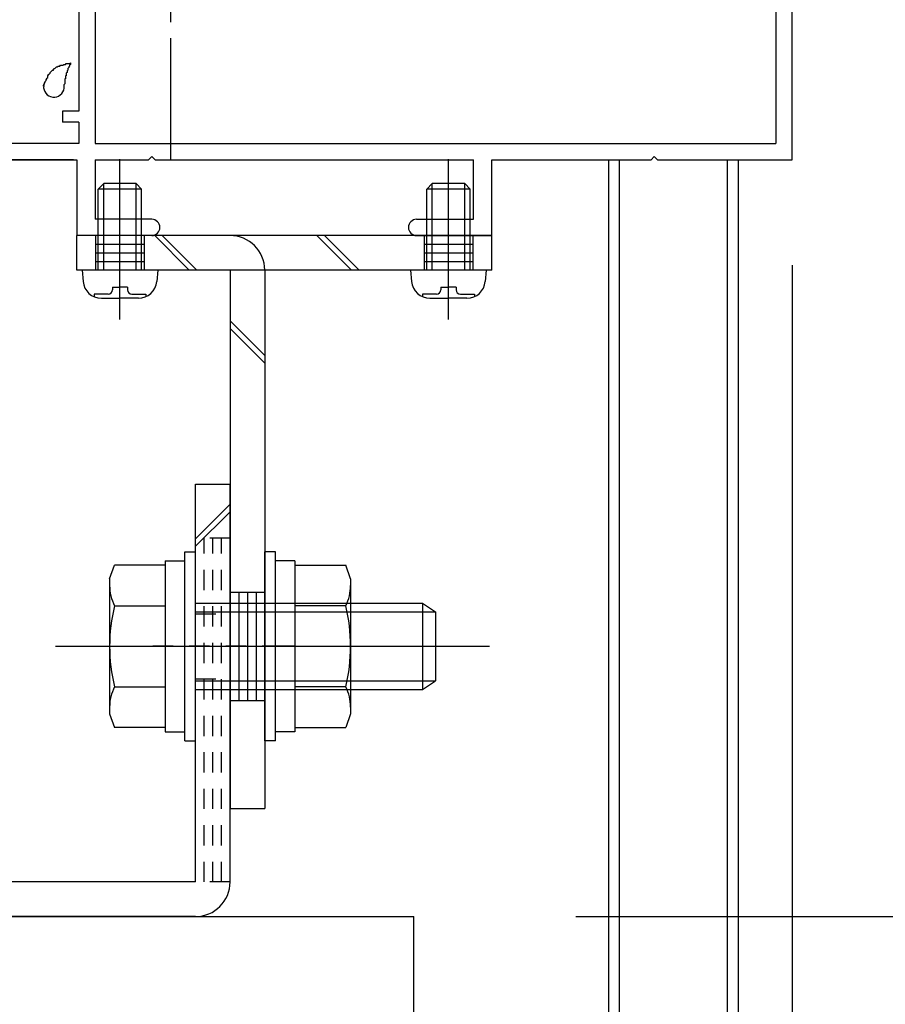
# Model space of a CAD drawing. Extents: x -210 to 210, y -148 to 148.
# Drawn here: x -101 to -74, y -76 to -45 of the extents above; entities that cross this region are included whole.
import ezdxf
from ezdxf.enums import TextEntityAlignment as Align

# ---------------------------------------------------------------- set-up
doc = ezdxf.new("R2010")
doc.units = 0
doc.header["$LTSCALE"] = 10
doc.header["$PDMODE"] = 32
doc.header["$PDSIZE"] = 1.5
doc.linetypes.add('DASHDOT', pattern=[0.5375, 0.375, -0.05, 0.0625, -0.05])
doc.linetypes.add('DOT', pattern=[0.1125, 0.0625, -0.05])
for name, color, linetype in [('St', 127, 'CONTINUOUS'), ('ガラス', 48, 'CONTINUOUS'), ('ボルト／ビス', 64, 'CONTINUOUS'), ('型材断面', 47, 'CONTINUOUS'), ('寸法', 80, 'CONTINUOUS')]:
    doc.layers.add(name, color=color, linetype=linetype)
doc.styles.add('TextStyle03', font='MONOTXT', dxfattribs={"height": 1, "bigfont": 'BIGFONT'})

# ---------------------------------------------------------------- blocks, each defined once
blk = doc.blocks.new('*GRP_0154')
at = {"layer": 'ガラス', "linetype": 'CONTINUOUS'}
for points in [[(-99.875, -47.2), (-99.875, -47.175), (-99.85, -47.125), (-99.85, -47.1), (-99.825, -47.075), (-99.825, -47.05), (-99.8, -47.025), (-99.8, -47), (-99.775, -46.975), (-99.775, -46.95), (-99.75, -46.925), (-99.75, -46.875), (-99.725, -46.85), (-99.725, -46.825), (-99.7, -46.825), (-99.675, -46.8), (-99.675, -46.775), (-99.65, -46.75), (-99.625, -46.725), (-99.6, -46.7), (-99.575, -46.7), (-99.575, -46.675), (-99.55, -46.65), (-99.525, -46.65), (-99.5, -46.625), (-99.475, -46.6), (-99.45, -46.6), (-99.425, -46.575), (-99.4, -46.575), (-99.375, -46.575), (-99.35, -46.55), (-99.3, -46.55), (-99.275, -46.55), (-99.25, -46.525), (-99.225, -46.525), (-99.2, -46.525), (-99.175, -46.5), (-99.125, -46.5), (-99.1, -46.5), (-99.075, -46.5), (-99.05, -46.475)], [(-99.05, -46.475), (-99.05, -46.5), (-99.05, -46.525), (-99.075, -46.55), (-99.075, -46.55), (-99.075, -46.575), (-99.1, -46.6), (-99.1, -46.625), (-99.1, -46.625), (-99.125, -46.65), (-99.125, -46.675), (-99.125, -46.7), (-99.125, -46.7), (-99.15, -46.725), (-99.15, -46.75), (-99.15, -46.775), (-99.175, -46.8), (-99.175, -46.8), (-99.175, -46.825), (-99.175, -46.85), (-99.175, -46.875), (-99.2, -46.875), (-99.2, -46.9), (-99.2, -46.925), (-99.2, -46.95), (-99.2, -46.975), (-99.225, -46.975), (-99.225, -47), (-99.225, -47.025), (-99.225, -47.05), (-99.225, -47.075), (-99.225, -47.075), (-99.225, -47.1), (-99.225, -47.125), (-99.25, -47.15), (-99.25, -47.175), (-99.25, -47.175), (-99.25, -47.2), (-99.25, -47.225), (-99.25, -47.25), (-99.25, -47.275)]]:
    blk.add_lwpolyline(points, dxfattribs=at)
blk.add_arc((-99.557, -47.218), 0.318, 173.1174, 353.1174, dxfattribs=at)
blk = doc.blocks.new('*GRP_0018')
at = {"layer": 'ボルト／ビス', "color": 64, "linetype": 'CONTINUOUS'}
for p, q in [((-87.388612, -54.392642), (-87.388612, -49.452015)), ((-88.055278, -50.368847), (-87.888612, -50.20218)), ((-88.055278, -52.868847), (-88.055278, -50.368847)), ((-86.721945, -50.368847), (-88.055278, -50.368847)), ((-87.888612, -52.868847), (-87.888612, -50.20218)), ((-86.888612, -50.20218), (-87.888612, -50.20218)), ((-86.721945, -50.368847), (-86.888612, -50.20218)), ((-86.888612, -52.868847), (-86.888612, -50.20218)), ((-86.721945, -52.868847), (-86.721945, -50.368847)), ((-88.555278, -52.868847), (-88.52471, -53.218235)), ((-86.221945, -52.868847), (-88.555278, -52.868847)), ((-86.221945, -52.868847), (-86.252513, -53.218235)), ((-87.621945, -53.390517), (-87.388612, -53.390517)), ((-87.621945, -53.390517), (-87.621945, -53.47388)), ((-87.155278, -53.390517), (-87.388612, -53.390517)), ((-87.155278, -53.390517), (-87.155278, -53.47388)), ((-88.187493, -53.607212), (-88.187493, -53.687932)), ((-87.755278, -53.607212), (-88.187493, -53.607212)), ((-87.9602, -53.735515), (-87.388612, -53.735515)), ((-86.817022, -53.735515), (-87.388612, -53.735515)), ((-87.021945, -53.607212), (-86.589732, -53.607212)), ((-86.589732, -53.607212), (-86.589732, -53.687932))]:
    blk.add_line(p, q, dxfattribs=at)
for centre, radius, start, end in [((-87.960203, -53.168852), 0.566667, 184.999989, 270), ((-86.817025, -53.168852), 0.566667, 270, 355.000011), ((-87.755281, -53.473884), 0.133333, 270, 360), ((-87.021948, -53.473884), 0.133333, 180, 270)]:
    blk.add_arc(centre, radius, start, end, dxfattribs=at)
blk = doc.blocks.new('*GRP_0019')
at = {"layer": 'ボルト／ビス', "color": 64, "linetype": 'CONTINUOUS'}
for p, q in [((-95.523008, -61.552185), (-95.189675, -61.552185)), ((-95.523008, -67.385517), (-95.523008, -61.552185)), ((-95.189675, -67.385517), (-95.189675, -61.552185)), ((-96.123008, -61.835517), (-95.523008, -61.835517)), ((-96.123008, -61.835517), (-96.123008, -67.102185)), ((-97.839675, -62.383975), (-97.687907, -61.967)), ((-96.123008, -61.967), (-97.687907, -61.967)), ((-96.123008, -61.967), (-96.123008, -66.970702)), ((-97.839675, -62.383975), (-97.839675, -66.553727)), ((-95.189675, -63.135517), (-88.189675, -63.135517)), ((-88.189675, -63.135517), (-87.789675, -63.402185)), ((-88.189675, -63.135517), (-88.189675, -65.802185)), ((-97.687907, -63.217925), (-96.123008, -63.217925)), ((-95.189675, -63.402185), (-87.789675, -63.402185)), ((-87.789675, -63.402185), (-87.789675, -65.535517)), ((-87.789675, -63.402185), (-87.789675, -65.535517)), ((-99.50634, -64.46885), (-86.123008, -64.46885)), ((-96.123008, -64.46885), (-95.523008, -64.46885)), ((-95.189675, -65.535517), (-87.789675, -65.535517)), ((-88.189675, -65.802185), (-87.789675, -65.535517)), ((-97.687907, -65.719777), (-96.123008, -65.719777)), ((-95.189675, -65.802185), (-88.189675, -65.802185)), ((-97.839675, -66.553727), (-97.687907, -66.970702)), ((-96.123008, -66.970702), (-97.687907, -66.970702)), ((-96.123008, -67.102185), (-95.523008, -67.102185)), ((-95.523008, -67.385517), (-95.189675, -67.385517))]:
    blk.add_line(p, q, dxfattribs=at)
for centre, radius, start, end in [((-96.474952, -62.592464), 1.364723, 180, 207.277966), ((-92.608431, -64.468853), 5.231244, 166.165046, 193.834954), ((-96.474952, -66.345242), 1.364723, 152.722034, 180)]:
    blk.add_arc(centre, radius, start, end, dxfattribs=at)
blk = doc.blocks.new('*GRP_0020')
at = {"layer": 'ボルト／ビス', "color": 64, "linetype": 'CONTINUOUS'}
for p, q in [((-92.723008, -61.552182), (-93.05634, -61.552182)), ((-93.05634, -67.385515), (-93.05634, -61.552182)), ((-92.723008, -67.385515), (-92.723008, -61.552182)), ((-92.123008, -61.835515), (-92.723008, -61.835515)), ((-92.123008, -61.835515), (-92.123008, -67.102182)), ((-92.123008, -61.966997), (-90.558105, -61.966997)), ((-92.123008, -61.966997), (-92.123008, -66.9707)), ((-90.40634, -62.383972), (-90.558105, -61.966997)), ((-90.40634, -62.383972), (-90.40634, -66.553725)), ((-90.558105, -63.217922), (-92.123008, -63.217922)), ((-92.123008, -64.468847), (-92.723008, -64.468847)), ((-90.558105, -65.719775), (-92.123008, -65.719775)), ((-90.40634, -66.553725), (-90.558105, -66.9707)), ((-92.123008, -66.9707), (-90.558105, -66.9707)), ((-92.723008, -67.385515), (-93.05634, -67.385515)), ((-92.123008, -67.102182), (-92.723008, -67.102182))]:
    blk.add_line(p, q, dxfattribs=at)
for centre, radius, start, end in [((-91.771063, -62.592463), 1.364723, 332.722034, 360), ((-95.637583, -64.468852), 5.231244, 346.165046, 373.834954), ((-91.771063, -66.345241), 1.364723, 0, 27.277966)]:
    blk.add_arc(centre, radius, start, end, dxfattribs=at)
blk = doc.blocks.new('*GRP_0145')
at = {"layer": 'ボルト／ビス', "color": 64, "linetype": 'CONTINUOUS'}
for p, q in [((-97.521947, -54.392642), (-97.521947, -49.452015)), ((-98.188613, -50.368847), (-98.021947, -50.20218)), ((-98.188613, -52.868847), (-98.188613, -50.368847)), ((-96.85528, -50.368847), (-98.188613, -50.368847)), ((-98.021947, -52.868847), (-98.021947, -50.20218)), ((-97.021947, -50.20218), (-98.021947, -50.20218)), ((-96.85528, -50.368847), (-97.021947, -50.20218)), ((-97.021947, -52.868847), (-97.021947, -50.20218)), ((-96.85528, -52.868847), (-96.85528, -50.368847)), ((-98.688613, -52.868847), (-98.658045, -53.218235)), ((-96.35528, -52.868847), (-98.688613, -52.868847)), ((-96.35528, -52.868847), (-96.385847, -53.218235)), ((-97.75528, -53.390517), (-97.521947, -53.390517)), ((-97.75528, -53.390517), (-97.75528, -53.47388)), ((-97.288612, -53.390517), (-97.521947, -53.390517)), ((-97.288612, -53.390517), (-97.288612, -53.47388)), ((-98.320827, -53.607212), (-98.320827, -53.687932)), ((-97.888612, -53.607212), (-98.320827, -53.607212)), ((-98.093535, -53.735515), (-97.521947, -53.735515)), ((-96.950357, -53.735515), (-97.521947, -53.735515)), ((-97.15528, -53.607212), (-96.723067, -53.607212)), ((-96.723067, -53.607212), (-96.723067, -53.687932))]:
    blk.add_line(p, q, dxfattribs=at)
for centre, radius, start, end in [((-98.093538, -53.168852), 0.566667, 184.999989, 270), ((-96.95036, -53.168852), 0.566667, 270, 355.000011), ((-97.888616, -53.473884), 0.133333, 270, 360), ((-97.155283, -53.473884), 0.133333, 180, 270)]:
    blk.add_arc(centre, radius, start, end, dxfattribs=at)
blk = doc.blocks.new('*DIM_0023')
at = {"layer": '寸法', "linetype": 'CONTINUOUS'}
blk.add_line((-76.789688, -52.715895), (-76.789688, -107.066172), dxfattribs=at)
blk = doc.blocks.new('*DIM_0027')
at = {"layer": '寸法', "linetype": 'CONTINUOUS'}
for p, q in [((-71.789688, -49.468847), (-49.407672, -49.468847)), ((-49.407672, -49.468847), (-49.407672, -72.802182)), ((-83.456352, -72.802182), (-49.407672, -72.802182))]:
    blk.add_line(p, q, dxfattribs=at)
at = {"layer": '寸法'}
for p in [(-49.407672, -49.468847), (-49.407672, -72.802182)]:
    blk.add_point(p, dxfattribs=at)
at = {"layer": '寸法', "linetype": 'CONTINUOUS', "style": 'TextStyle03'}
blk.add_text('70', height=3, rotation=90, dxfattribs=at).set_placement((-49.775, -62.74375), (-49.775, -59.55625), align=Align.FIT)
blk = doc.blocks.new('*GRP_0039')
at = {"layer": '型材断面', "color": 47, "linetype": 'CONTINUOUS'}
for p, q in [((-101.994425, -34.736867), (-101.192995, -33.935462)), ((-98.28969, -36.838767), (-101.193025, -33.935492)), ((-101.994425, -34.736867), (-101.994425, -35.019708)), ((-101.782293, -35.231837), (-101.193027, -34.64259)), ((-100.36806, -35.46754), (-101.193027, -34.64259)), ((-101.994425, -35.019708), (-101.782293, -35.231837)), ((-102.725118, -37.824528), (-100.36806, -35.46754)), ((-100.014502, -35.72681), (-105.435772, -41.147915)), ((-100.014502, -35.72681), (-99.543092, -36.19821)), ((-103.4558, -36.1982), (-104.2572, -36.999575)), ((-103.550085, -36.999578), (-102.96082, -36.41033)), ((-103.4558, -36.1982), (-103.172955, -36.1982)), ((-103.172955, -36.1982), (-102.96082, -36.41033)), ((-99.543105, -36.198222), (-99.896652, -36.55176)), ((-99.307408, -36.433928), (-99.660948, -36.78746)), ((-99.30739, -36.43391), (-98.78969, -36.951598)), ((-99.896652, -36.55176), (-99.660948, -36.78746)), ((-103.078677, -38.178075), (-104.2572, -36.999575)), ((-102.725118, -37.824528), (-103.550085, -36.999578)), ((-98.78969, -36.951598), (-98.78969, -47.968847)), ((-98.28969, -36.838767), (-98.28969, -43.135515)), ((-105.435765, -40.53509), (-103.078677, -38.178075)), ((-77.289688, -43.135515), (-77.289688, -39.135515)), ((-76.789688, -39.135515), (-77.289688, -39.135515)), ((-76.789688, -49.468847), (-76.789688, -39.135515)), ((-111.634617, -39.521595), (-111.398913, -39.285898)), ((-110.291105, -40.393735), (-111.398913, -39.285898)), ((-107.745543, -40.346608), (-106.684865, -39.285958)), ((-106.684865, -39.285958), (-106.378455, -39.592375)), ((-111.634617, -39.521595), (-111.634623, -39.993)), ((-106.378455, -39.592375), (-106.684872, -39.898783)), ((-111.634623, -39.993), (-109.395482, -42.232203)), ((-106.684872, -39.898783), (-106.119195, -40.464477)), ((-107.745547, -40.58231), (-107.745543, -40.34661)), ((-106.119195, -40.464477), (-105.812778, -40.158068)), ((-105.435765, -40.53509), (-105.812778, -40.158068)), ((-110.291105, -40.535157), (-110.291105, -40.393735)), ((-110.291105, -40.535157), (-110.149685, -40.535157)), ((-109.04192, -41.64295), (-110.149685, -40.535157)), ((-107.981245, -40.582302), (-109.04192, -41.64295)), ((-107.745547, -40.58231), (-107.981245, -40.582302)), ((-107.68969, -42.647755), (-105.812788, -40.770892)), ((-105.435772, -41.147915), (-105.812788, -40.770892)), ((-108.688375, -42.23221), (-108.2641, -41.807955)), ((-108.2641, -41.807955), (-107.86341, -42.208655)), ((-109.395482, -42.232203), (-108.688375, -42.23221)), ((-107.86341, -42.208655), (-108.123023, -42.468263)), ((-108.123023, -47.535515), (-108.123023, -42.468263)), ((-107.68969, -42.647755), (-107.68969, -48.968847)), ((-98.28969, -43.135515), (-96.63969, -43.135515)), ((-96.539688, -43.235517), (-96.639688, -43.135517)), ((-96.539688, -43.235517), (-96.439688, -43.135517)), ((-96.439685, -43.135515), (-81.13969, -43.135515)), ((-81.039688, -43.235517), (-81.139688, -43.135517)), ((-81.039688, -43.235517), (-80.939688, -43.135517)), ((-80.939685, -43.135515), (-77.289688, -43.135515)), ((-98.28969, -43.635515), (-98.28969, -48.968847)), ((-98.28969, -43.635515), (-77.289688, -43.635515)), ((-77.289688, -43.635515), (-77.289688, -48.968847)), ((-108.023023, -47.635515), (-108.123023, -47.535515)), ((-108.023023, -47.635515), (-108.123023, -47.735515)), ((-108.123023, -49.468847), (-108.123023, -47.735515)), ((-98.78969, -47.968847), (-99.28969, -47.968847)), ((-99.28969, -47.968847), (-99.28969, -48.30218)), ((-98.78969, -48.30218), (-99.28969, -48.30218)), ((-98.78969, -48.30218), (-98.78969, -48.968847)), ((-98.78969, -48.968847), (-107.68969, -48.968847)), ((-98.28969, -48.968847), (-77.289688, -48.968847)), ((-108.123023, -49.468847), (-103.357708, -49.468847)), ((-103.357708, -50.802182), (-103.357708, -49.468847)), ((-102.857708, -50.902182), (-102.857708, -49.468847)), ((-102.857708, -49.468847), (-101.791043, -49.468847)), ((-101.791043, -50.902182), (-101.791043, -49.468847)), ((-101.291043, -50.802182), (-101.291043, -49.468847)), ((-98.956355, -49.468847), (-101.291043, -49.468847)), ((-101.291043, -49.468847), (-98.855288, -49.468847)), ((-98.855288, -49.468847), (-98.855288, -51.80218)), ((-98.28969, -49.468847), (-98.28969, -51.30218)), ((-98.28969, -49.468847), (-96.639688, -49.468847)), ((-96.539688, -49.368847), (-96.639688, -49.468847)), ((-96.539688, -49.368847), (-96.439688, -49.468847)), ((-96.439688, -49.468847), (-86.62088, -49.468847)), ((-86.62088, -51.30218), (-86.62088, -49.468847)), ((-86.055282, -51.80218), (-86.055282, -49.468847)), ((-86.055282, -49.468847), (-81.139688, -49.468847)), ((-81.039688, -49.368847), (-81.139688, -49.468847)), ((-81.039688, -49.368847), (-80.939688, -49.468847)), ((-80.939688, -49.468847), (-76.789688, -49.468847)), ((-103.357708, -50.802182), (-103.491043, -50.802182)), ((-103.491043, -51.302182), (-103.491043, -50.802182)), ((-103.157708, -51.302182), (-102.857708, -50.902182)), ((-101.491043, -51.302182), (-101.791043, -50.902182)), ((-101.157708, -50.802182), (-101.291043, -50.802182)), ((-101.157708, -51.302182), (-101.157708, -50.802182)), ((-103.157708, -51.302182), (-103.491043, -51.302182)), ((-101.491043, -51.302182), (-101.157708, -51.302182)), ((-96.53862, -51.30218), (-98.28969, -51.30218)), ((-88.37195, -51.30218), (-86.62088, -51.30218)), ((-96.28862, -51.55218), (-96.28862, -51.55218)), ((-88.62195, -51.55218), (-88.62195, -51.55218)), ((-96.53862, -51.80218), (-98.855288, -51.80218)), ((-88.37195, -51.80218), (-86.055282, -51.80218))]:
    blk.add_line(p, q, dxfattribs=at)
at = {"layer": '型材断面', "color": 47, "linetype": 'DASHDOT'}
blk.add_line((-102.324375, -50.902182), (-102.324375, -49.468847), dxfattribs=at)
at = {"layer": '型材断面', "color": 47, "linetype": 'CONTINUOUS'}
for centre, start, end in [((-96.538618, -51.552179), 0, 90), ((-88.371947, -51.552179), 90, 180), ((-96.538618, -51.552179), -90, 0), ((-88.371947, -51.552179), 180, 270)]:
    blk.add_arc(centre, 0.25, start, end, dxfattribs=at)
blk = doc.blocks.new('*GRP_0044')
at = {"layer": 'St', "linetype": 'CONTINUOUS'}
for p, q in [((-97.521947, -53.735515), (-97.521947, -50.88507)), ((-87.388612, -53.735515), (-87.388612, -50.88507)), ((-98.271947, -51.80218), (-98.271947, -52.868847)), ((-96.771947, -51.80218), (-96.771947, -52.868847)), ((-96.449515, -51.80218), (-95.38285, -52.868847)), ((-96.213813, -51.80218), (-95.147148, -52.868847)), ((-91.447075, -51.80218), (-90.38041, -52.868847)), ((-91.211373, -51.80218), (-90.144708, -52.868847)), ((-88.138612, -51.80218), (-88.138612, -52.868847)), ((-86.638612, -51.80218), (-86.638612, -52.868847)), ((-86.05528, -52.868847), (-86.05528, -51.80218)), ((-98.271947, -52.068847), (-96.771947, -52.068847)), ((-88.138612, -52.068847), (-86.638612, -52.068847)), ((-98.271947, -52.335513), (-96.771947, -52.335513)), ((-88.138612, -52.335513), (-86.638612, -52.335513)), ((-98.271947, -52.60218), (-96.771947, -52.60218)), ((-88.138612, -52.60218), (-86.638612, -52.60218)), ((-94.123008, -54.43082), (-93.05634, -55.49749)), ((-94.123008, -54.666525), (-93.05634, -55.733195)), ((-94.123008, -62.802182), (-93.05634, -62.802182)), ((-95.294023, -64.46885), (-91.93379, -64.46885)), ((-94.123008, -66.135517), (-93.05634, -66.135517)), ((-94.123008, -69.46885), (-93.05634, -69.46885))]:
    blk.add_line(p, q, dxfattribs=at)
at = {"layer": 'St', "color": 127, "linetype": 'CONTINUOUS'}
for p, q in [((-98.855285, -52.868847), (-98.855285, -51.802163)), ((-86.05528, -51.80218), (-98.855285, -51.80218)), ((-86.05528, -52.868847), (-98.855285, -52.868847)), ((-94.123008, -52.868847), (-94.123008, -69.46885)), ((-93.05634, -52.868847), (-93.05634, -69.46885)), ((-93.85634, -62.802182), (-93.85634, -66.135517)), ((-93.589675, -62.802182), (-93.589675, -66.135517)), ((-93.323008, -62.802182), (-93.323008, -66.135517))]:
    blk.add_line(p, q, dxfattribs=at)
blk.add_arc((-94.123009, -52.868852), 1.066667, 360, 450, dxfattribs=at)
blk = doc.blocks.new('*GRP_0047')
at = {"layer": 'St', "linetype": 'CONTINUOUS'}
for p, q in [((-95.189675, -59.46885), (-94.123008, -59.46885)), ((-95.189675, -61.150372), (-94.123008, -60.083702)), ((-95.189675, -61.386078), (-94.123008, -60.319408)), ((-127.45634, -71.735517), (-127.45634, -72.802185)), ((-123.572583, -71.735517), (-124.639247, -72.802185)), ((-123.336877, -71.735517), (-124.403543, -72.802185)), ((-102.49039, -72.802185), (-101.423725, -71.735517)), ((-102.254685, -72.802185), (-101.18802, -71.735517))]:
    blk.add_line(p, q, dxfattribs=at)
at = {"layer": 'St', "color": 127, "linetype": 'CONTINUOUS'}
for p, q in [((-95.189675, -71.735517), (-95.189675, -59.46885)), ((-94.123008, -71.735517), (-94.123008, -59.46885)), ((-95.189675, -71.735517), (-127.45634, -71.735517)), ((-95.189675, -72.802185), (-127.45634, -72.802185))]:
    blk.add_line(p, q, dxfattribs=at)
at = {"layer": 'St', "linetype": 'DOT'}
for p, q in [((-94.123008, -61.135515), (-95.189675, -61.135515)), ((-95.189675, -63.46885), (-94.123008, -63.46885)), ((-92.5073, -64.46885), (-96.723548, -64.46885)), ((-95.189675, -65.46885), (-94.123008, -65.46885)), ((-117.45634, -70.380872), (-117.45634, -74.207072)), ((-107.45634, -70.380872), (-107.45634, -74.207072)), ((-119.123008, -71.735517), (-119.123008, -72.802185)), ((-115.789672, -71.735517), (-115.789672, -72.802185)), ((-110.789672, -71.735517), (-110.789672, -72.802185)), ((-104.123008, -71.735517), (-104.123008, -72.802185)), ((-94.123008, -71.735517), (-95.189675, -71.735517)), ((-115.789672, -72.002185), (-119.123008, -72.002185)), ((-115.789672, -72.26885), (-119.123008, -72.26885)), ((-115.789672, -72.535517), (-119.123008, -72.535517))]:
    blk.add_line(p, q, dxfattribs=at)
at = {"layer": 'St', "color": 127, "linetype": 'DOT'}
for p, q in [((-94.923008, -71.735517), (-94.923008, -61.135515)), ((-94.656343, -71.735517), (-94.656343, -61.135515)), ((-94.389675, -71.735517), (-94.389675, -61.135515)), ((-110.789672, -72.002185), (-104.123008, -72.002185)), ((-110.789672, -72.26885), (-104.123008, -72.26885)), ((-110.789672, -72.535517), (-104.123008, -72.535517)), ((-111.378072, -73.667313), (-111.378072, -73.66731))]:
    blk.add_line(p, q, dxfattribs=at)
at = {"layer": 'St', "color": 127, "linetype": 'CONTINUOUS'}
blk.add_arc((-95.189681, -71.73552), 1.066667, -90, 0, dxfattribs=at)

msp = doc.modelspace()

# ---------------------------------------------------------------- linework, layer by layer
at = {"layer": '型材断面', "linetype": 'DASHDOT'}
msp.add_line((-95.956355, -49.468847), (-95.956355, 96.445275), dxfattribs=at)
at = {"layer": '型材断面', "linetype": 'CONTINUOUS'}
for p, q in [((-82.456352, -49.468847), (-82.456352, -97.404365)), ((-82.123017, -49.468847), (-82.123017, -97.404365)), ((-78.789685, -49.468847), (-78.789685, -97.404365)), ((-78.456352, -49.468847), (-78.456352, -97.404365)), ((-138.45639, -72.802182), (-88.456352, -72.802182)), ((-88.456352, -97.404365), (-88.456352, -72.802182))]:
    msp.add_line(p, q, dxfattribs=at)

# ---------------------------------------------------------------- block references
at = {"layer": 'St', "linetype": 'DOT'}
for name in ['*GRP_0044', '*GRP_0047']:
    msp.add_blockref(name, (0, 0), dxfattribs=at)
at = {"layer": 'ガラス', "linetype": 'CONTINUOUS'}
msp.add_blockref('*GRP_0154', (0, 0), dxfattribs=at)
at = {"layer": 'ボルト／ビス', "color": 64, "linetype": 'CONTINUOUS'}
for name in ['*GRP_0145', '*GRP_0018', '*GRP_0019', '*GRP_0020']:
    msp.add_blockref(name, (0, 0), dxfattribs=at)
at = {"layer": '寸法', "linetype": 'CONTINUOUS'}
for name in ['*GRP_0039', '*DIM_0027', '*DIM_0023']:
    msp.add_blockref(name, (0, 0), dxfattribs=at)

doc.saveas('drawing.dxf')
